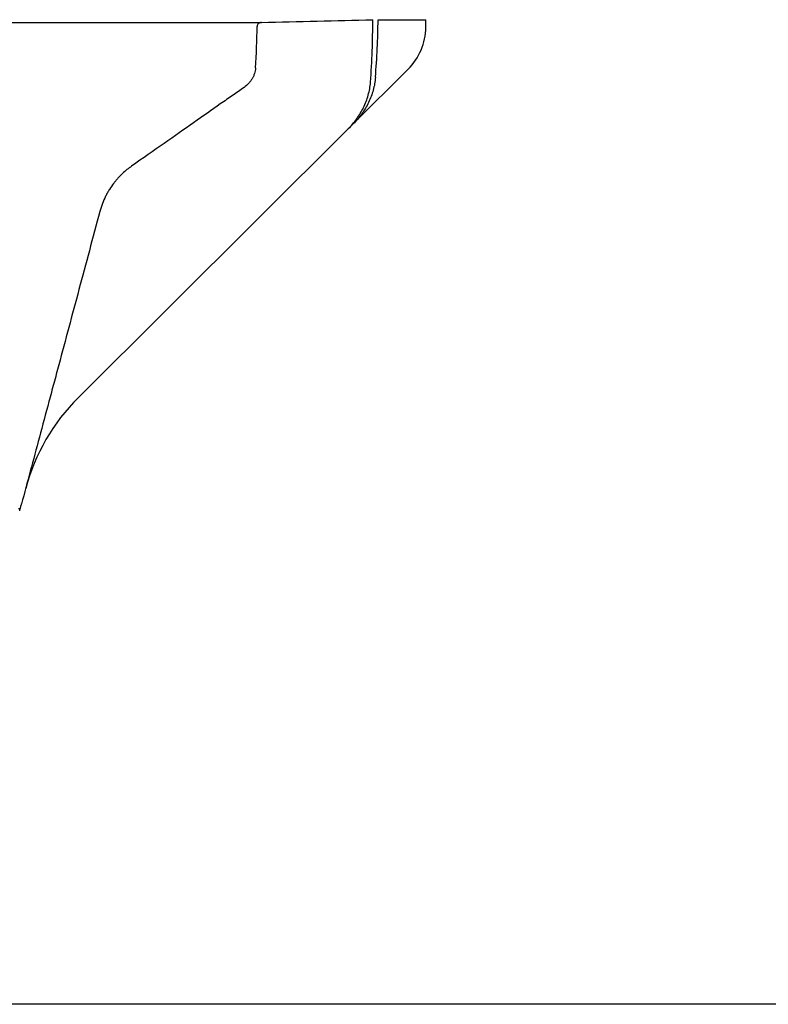
# Model space of a CAD drawing. Units: inches. Extents: x 24128 to 42093, y -4397 to 3454.
# Drawn here: x 25336 to 25521, y -2795 to -2551 of the extents above; entities that cross this region are included whole.
import ezdxf

# ---------------------------------------------------------------- set-up
doc = ezdxf.new("R2010")
doc.units = ezdxf.units.IN
doc.header["$MEASUREMENT"] = 0
doc.layers.add('DUENN-18', color=94, linetype='Continuous')
doc.layers.add('SICHTBAR', color=7, linetype='Continuous')

msp = doc.modelspace()

# ---------------------------------------------------------------- linework, layer by layer
msp.add_lwpolyline([(27924.34, -2795.34), (24409.15, -2795.34), (24409.15, -942.22), (27924.34, -942.22)], close=True)
at = {"layer": 'DUENN-18'}
for points, knots in [([(25395.59, -2551.96), (25395.45, -2551.96), (25395.32, -2551.98), (25395.07, -2552.08), (25394.96, -2552.15), (25394.76, -2552.33), (25394.67, -2552.43), (25394.56, -2552.67), (25394.53, -2552.8), (25394.53, -2552.94)], [0, 0, 0, 0, 0.25, 0.25, 0.5, 0.5, 0.75, 0.75, 1, 1, 1, 1]), ([(25394.13, -2563.23), (25394.1, -2563.72), (25394, -2564.19), (25393.78, -2564.88), (25393.69, -2565.11), (25393.48, -2565.55), (25393.37, -2565.76), (25393.12, -2566.17), (25392.98, -2566.37), (25392.69, -2566.76), (25392.53, -2566.94), (25392.03, -2567.47), (25391.66, -2567.79), (25391.26, -2568.07)], [0, 0, 0, 0, 0.25, 0.25, 0.375, 0.375, 0.5, 0.5, 0.625, 0.625, 0.75, 0.75, 1, 1, 1, 1]), ([(25417.07, -2578.38), (25417.85, -2577.6), (25418.56, -2576.77), (25419.52, -2575.44), (25419.82, -2574.98), (25420.39, -2574.04), (25420.65, -2573.55), (25421.38, -2572.07), (25421.77, -2571.06), (25422.21, -2569.48), (25422.33, -2568.94), (25422.52, -2567.85), (25422.59, -2567.31), (25422.63, -2566.75)], [0, 0, 0, 0, 0.25, 0.25, 0.375, 0.375, 0.5, 0.5, 0.75, 0.75, 0.875, 0.875, 1, 1, 1, 1]), ([(25391.26, -2568.07), (25390.35, -2568.71), (25389.4, -2569.37), (25387.44, -2570.75), (25386.43, -2571.45), (25383.3, -2573.64), (25381.09, -2575.19), (25376.44, -2578.44), (25373.99, -2580.16), (25368.86, -2583.75), (25366.17, -2585.63), (25363.36, -2587.6)], [0, 0, 0, 0, 0.125, 0.125, 0.25, 0.25, 0.5, 0.5, 0.75, 0.75, 1, 1, 1, 1]), ([(25363.36, -2587.6), (25362.61, -2588.13), (25361.85, -2588.73), (25360.73, -2589.79), (25360.36, -2590.17), (25359.81, -2590.78), (25359.62, -2591), (25359.26, -2591.43), (25359.08, -2591.66), (25358.55, -2592.36), (25358.21, -2592.85), (25357.71, -2593.64), (25357.55, -2593.91), (25357.24, -2594.47), (25357.09, -2594.76), (25356.65, -2595.64), (25356.38, -2596.24), (25355.9, -2597.5), (25355.69, -2598.15), (25355.51, -2598.81)], [0, 0, 0, 0, 0.25, 0.25, 0.375, 0.375, 0.4375, 0.4375, 0.5, 0.5, 0.625, 0.625, 0.6875, 0.6875, 0.75, 0.75, 0.875, 0.875, 1, 1, 1, 1]), ([(25355.51, -2598.81), (25353.76, -2605.36), (25352.03, -2611.81), (25348.63, -2624.49), (25346.96, -2630.72), (25344.91, -2638.39), (25344.5, -2639.91), (25343.69, -2642.95), (25343.28, -2644.46), (25342.08, -2648.95), (25341.29, -2651.88), (25338.99, -2660.49), (25337.51, -2666), (25336.1, -2671.26)], [0, 0, 0, 0, 0.25, 0.25, 0.5, 0.5, 0.5625, 0.5625, 0.625, 0.625, 0.75, 0.75, 1, 1, 1, 1])]:
    msp.add_open_spline(points, degree=3, knots=knots, dxfattribs=at)
for points in [[(25422.63, -2566.75), (25423, -2561.61), (25423.19, -2556.45), (25423.21, -2551.29)], [(25394.13, -2563.23), (25394.35, -2559.82), (25394.48, -2556.38), (25394.53, -2552.94)]]:
    msp.add_open_spline(points, degree=3, dxfattribs=at)
at = {"layer": 'SICHTBAR'}
for p, q in [((25029.43, -2551.96), (25395.59, -2551.96)), ((25424.52, -2551.29), (25436.39, -2551.29)), ((25436.36, -2553.19), (25436.37, -2553.18)), ((25436.37, -2553.18), (25436.37, -2553.18)), ((25418.35, -2577.1), (25431.95, -2563.57)), ((25350.14, -2644.99), (25417.07, -2578.38))]:
    msp.add_line(p, q, dxfattribs=at)
for centre, radius, start, end in [((25194.92, -2549.17), 241.48, 359.0479, 359.4971), ((25421.37, -2552.93), 15, 314.8623, 359.0471), ((25385.41, -2680.43), 50, 134.8623, 165)]:
    msp.add_arc(centre, radius, start, end, dxfattribs=at)
for points in [[(25395.59, -2551.96), (25404.79, -2551.74), (25414, -2551.51), (25423.21, -2551.29)], [(25423.86, -2565.53), (25424.23, -2560.79), (25424.45, -2556.05), (25424.52, -2551.29)], [(25436.36, -2553.19), (25436.38, -2552.55), (25436.38, -2551.92), (25436.39, -2551.29)], [(25418.34, -2577.11), (25417.92, -2577.53), (25417.5, -2577.95), (25417.07, -2578.38)], [(25335.75, -2672.57), (25335.62, -2672.57), (25335.48, -2672.57), (25335.33, -2672.57)], [(25335.63, -2673.03), (25335.67, -2672.87), (25335.71, -2672.71), (25335.75, -2672.57)]]:
    msp.add_open_spline(points, degree=3, dxfattribs=at)
for points, knots in [([(25423.86, -2565.53), (25423.78, -2566.63), (25423.59, -2567.7), (25423.15, -2569.27), (25422.98, -2569.79), (25422.59, -2570.81), (25422.38, -2571.32), (25421.66, -2572.8), (25421.1, -2573.73), (25420.15, -2575.06), (25419.81, -2575.49), (25419.1, -2576.32), (25418.73, -2576.73), (25418.34, -2577.11)], [0, 0, 0, 0, 0.25, 0.25, 0.375, 0.375, 0.5, 0.5, 0.75, 0.75, 0.875, 0.875, 1, 1, 1, 1]), ([(25335.75, -2672.57), (25335.75, -2672.56), (25335.77, -2672.49), (25335.82, -2672.3), (25335.86, -2672.18), (25335.92, -2671.92), (25335.96, -2671.79), (25336.03, -2671.52), (25336.07, -2671.39), (25336.1, -2671.26)], [0, 0, 0, 0, 0.25, 0.25, 0.5, 0.5, 0.75, 0.75, 1, 1, 1, 1])]:
    msp.add_open_spline(points, degree=3, knots=knots, dxfattribs=at)

doc.saveas('drawing.dxf')
